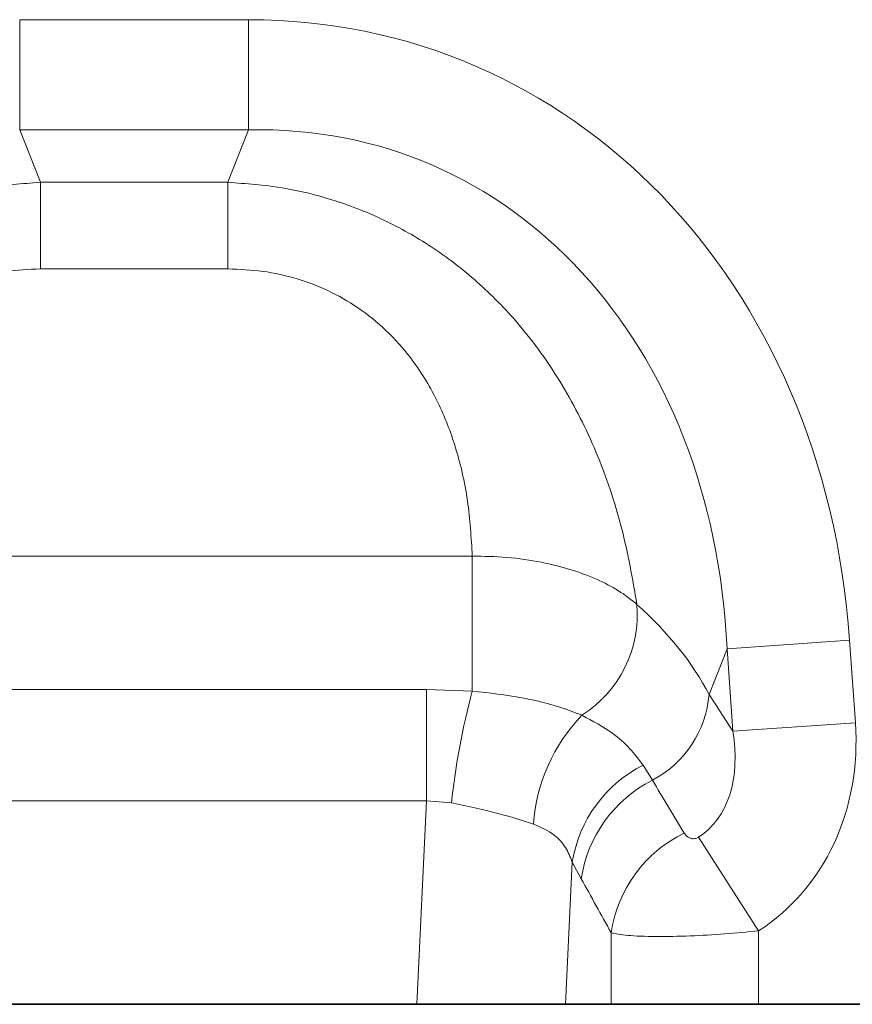
# Model space of a CAD drawing. Units: millimetres. Extents: x 15 to 416, y 5 to 292.
# Drawn here: x 223 to 236, y 154 to 169 of the extents above; entities that cross this region are included whole.
import ezdxf

# ---------------------------------------------------------------- set-up
doc = ezdxf.new("R2010")
doc.units = ezdxf.units.MM

msp = doc.modelspace()

# ---------------------------------------------------------------- linework, layer by layer
at = {"color": 8, "linetype": 'Continuous', "lineweight": 18}
for p, q in [((222.8966, 169.0559), (226.496, 169.0559)), ((222.8966, 167.3239), (222.8966, 169.0559)), ((226.496, 167.3239), (226.496, 169.0559)), ((226.496, 167.3239), (222.8966, 167.3239)), ((222.8966, 167.3239), (223.2223, 166.5)), ((226.1703, 166.5), (226.496, 167.3239)), ((223.2223, 166.5), (226.1703, 166.5)), ((223.2223, 165.1393), (223.2223, 166.5)), ((226.1703, 165.1393), (226.1703, 166.5)), ((226.1703, 165.1393), (223.2223, 165.1393)), ((219.3802, 160.6263), (230.0124, 160.6263)), ((230.0124, 158.5043), (230.0124, 160.6263)), ((234.0176, 159.1671), (235.9447, 159.3019)), ((235.9447, 159.3019), (236.0352, 158.0073)), ((234.0176, 159.1671), (233.7345, 158.451)), ((234.1081, 157.8726), (234.0176, 159.1671)), ((220.1009, 158.5271), (229.2917, 158.5271)), ((229.2917, 156.7784), (229.2917, 158.5271)), ((229.2917, 158.5271), (230.0124, 158.5043)), ((233.7345, 158.451), (234.1081, 157.8726)), ((234.1081, 157.8726), (236.0352, 158.0073)), ((232.6966, 157.3392), (232.8437, 157.1034)), ((229.2917, 156.7784), (220.1009, 156.7784)), ((229.1407, 153.5812), (229.2917, 156.7784)), ((229.6847, 156.7468), (229.2917, 156.7784)), ((233.5683, 156.2076), (234.5137, 154.7366)), ((231.5842, 155.8172), (231.4786, 153.5812)), ((231.7254, 155.5537), (231.5842, 155.8172)), ((232.1954, 153.5812), (232.1954, 154.7059)), ((234.5137, 154.7366), (234.5137, 153.5812))]:
    msp.add_line(p, q, dxfattribs=at)
at = {"color": 7, "linetype": 'Continuous', "lineweight": 35}
for p, q in [((220.252, 153.5812), (229.1407, 153.5812)), ((231.4786, 153.5812), (229.1407, 153.5812)), ((232.1954, 153.5812), (231.4786, 153.5812)), ((234.5137, 153.5812), (232.1954, 153.5812)), ((234.5137, 153.5812), (247.279, 153.5812))]:
    msp.add_line(p, q, dxfattribs=at)
at = {"color": 8, "linetype": 'Continuous', "lineweight": 18}
for centre, radius, start, end in [((230.7258, 159.711), 1.8816, 302.49548, 4.76457), ((241.0831, 155.5304), 11.4631, 164.96378, 173.90898), ((232.0616, 158.5886), 1.6785, 297.77017, 355.29617), ((233.6998, 156.2249), 2.7314, 135.94883, 176.04141), ((233.6329, 155.4873), 2.0751, 116.82194, 170.8529), ((233.7861, 155.2451), 2.0837, 116.89235, 171.48115), ((234.2606, 154.3957), 2.0883, 115.98604, 171.45748)]:
    msp.add_arc(centre, radius, start, end, dxfattribs=at)
for centre, major_axis, ratio, start_param, end_param in [((225.3092, 157.047), (4.5002, 11.384), 0.8495889, 5.2252853, 6.6071986), ((225.3092, 157.047), (3.8755, 9.8038), 0.79681, 5.2252853, 6.6071986), ((225.5612, 157.6844), (8.5342, -1.0135), 0.5613096, 0.3657013, 0.6705895), ((232.2857, 158.1993), (-2.2341, 3.4587), 0.8743147, 3.139546, 4.1499486), ((232.2857, 158.1993), (-1.2853, 1.9898), 0.6754243, 3.139546, 4.1499486), ((249.682, 131.2679), (-32.1944, 52.266), 0.0148265, 1.044649, 1.0628334), ((247.7501, 131.2679), (-30.2395, 52.3646), 0.0326574, 1.0697723, 1.0879567)]:
    msp.add_ellipse(centre, major_axis=major_axis, ratio=ratio, start_param=start_param, end_param=end_param, dxfattribs=at)
for points, knots in [([(216.7918, 159.8673), (216.8616, 160.2683), (217.0012, 161.07), (217.395, 162.2371), (217.9392, 163.3255), (218.5792, 164.2243), (219.2886, 164.948), (219.9949, 165.4923), (220.75, 165.9181), (221.5359, 166.2291), (222.3652, 166.4367), (222.9366, 166.4789), (223.2223, 166.5)], [0, 0, 0, 0, 0.1297786, 0.2594479, 0.3780346, 0.4965011, 0.5857076, 0.6748796, 0.7554664, 0.8360456, 0.9180175, 1, 1, 1, 1]), ([(226.1703, 166.5), (226.4561, 166.4789), (227.0275, 166.4367), (227.8568, 166.2291), (228.6426, 165.9181), (229.3978, 165.4923), (230.104, 164.948), (230.8135, 164.2243), (231.4534, 163.3255), (231.9976, 162.2371), (232.3915, 161.07), (232.5311, 160.2683), (232.6009, 159.8673)], [0, 0, 0, 0, 0.0819825, 0.1639544, 0.2445336, 0.3251204, 0.4142924, 0.5034989, 0.6219654, 0.7405521, 0.8702214, 1, 1, 1, 1]), ([(223.2223, 165.1393), (223.0381, 165.1319), (222.6699, 165.117), (222.1351, 164.997), (221.6339, 164.8042), (221.157, 164.5318), (220.7216, 164.1766), (220.289, 163.6919), (219.9199, 163.087), (219.6197, 162.3252), (219.4314, 161.4928), (219.3973, 160.9153), (219.3802, 160.6263)], [0, 0, 0, 0, 0.0756731, 0.151309, 0.2250366, 0.2987718, 0.3823828, 0.4660719, 0.584449, 0.7030775, 0.8514298, 1, 1, 1, 1]), ([(230.0124, 160.6263), (229.9954, 160.9153), (229.9613, 161.4928), (229.773, 162.3252), (229.4728, 163.087), (229.1037, 163.6919), (228.6711, 164.1766), (228.2357, 164.5318), (227.7588, 164.8042), (227.2576, 164.997), (226.7228, 165.117), (226.3545, 165.1319), (226.1703, 165.1393)], [0, 0, 0, 0, 0.1485702, 0.2969225, 0.415551, 0.5339281, 0.6176172, 0.7012282, 0.7749634, 0.848691, 0.9243269, 1, 1, 1, 1]), ([(230.0124, 160.6263), (230.1947, 160.6228), (230.5657, 160.6157), (231.0848, 160.5389), (231.559, 160.4215), (231.9669, 160.2698), (232.327, 160.0853), (232.5087, 159.9407), (232.6009, 159.8673)], [0, 0, 0, 0, 0.1744736, 0.3551569, 0.5145183, 0.6785489, 0.8370006, 1, 1, 1, 1]), ([(230.0124, 158.5043), (230.2796, 158.4749), (230.6436, 158.4347), (231.1005, 158.3347), (231.43, 158.2441), (231.6334, 158.1645), (231.7366, 158.124)], [0, 0, 0, 0, 0.4018138, 0.5472898, 0.7701756, 1, 1, 1, 1]), ([(231.7366, 158.124), (231.904, 158.0335), (232.1926, 157.8774), (232.4997, 157.6078), (232.6307, 157.4291), (232.6966, 157.3392)], [0, 0, 0, 0, 0.4070553, 0.7017268, 1, 1, 1, 1]), ([(230.9749, 156.4134), (230.803, 156.4687), (230.4268, 156.5896), (229.9459, 156.6914), (229.6847, 156.7468)], [0, 0, 0, 0, 0.45684466, 1, 1, 1, 1]), ([(231.5842, 155.8172), (231.552, 155.896), (231.4865, 156.0564), (231.2962, 156.2732), (231.0912, 156.3627), (230.9749, 156.4134)], [0, 0, 0, 0, 0.2951246, 0.6002057, 1, 1, 1, 1]), ([(233.3456, 156.2729), (233.3567, 156.2572), (233.3782, 156.2269), (233.4236, 156.1958), (233.4696, 156.1825), (233.5052, 156.1837), (233.5301, 156.1891), (233.5502, 156.1968), (233.5636, 156.2048), (233.5683, 156.2076)], [0, 0, 0, 0, 0.2871345, 0.5529548, 0.747575, 0.839203, 0.8867047, 0.960139, 1, 1, 1, 1]), ([(234.5137, 154.7366), (234.3355, 154.7192), (233.9654, 154.683), (233.4088, 154.652), (232.8731, 154.6421), (232.4264, 154.6587), (232.2709, 154.6905), (232.1954, 154.7059)], [0, 0, 0, 0, 0.1708997, 0.3549154, 0.5597651, 0.7861984, 1, 1, 1, 1])]:
    msp.add_open_spline(points, degree=3, knots=knots, dxfattribs=at)

doc.saveas('drawing.dxf')
